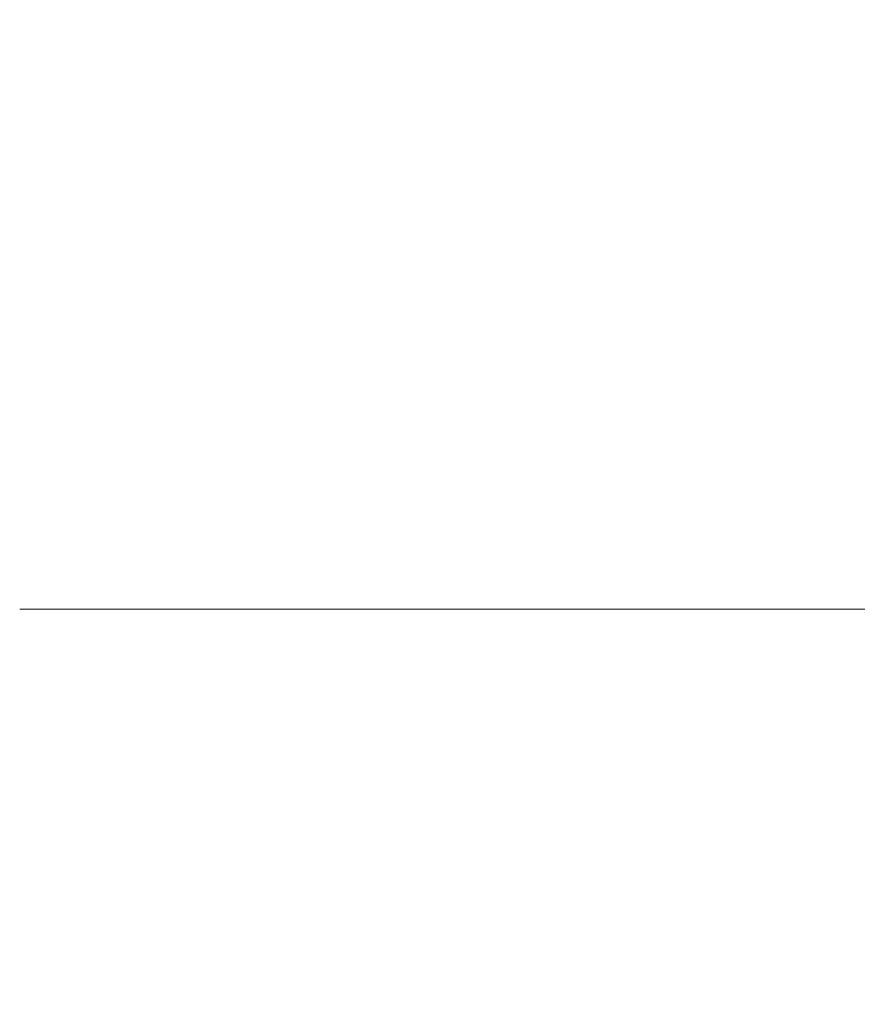
# Model space of a CAD drawing. Units: inches. Extents: x 0.3 to 10.6, y 0.2 to 8.2.
# Drawn here: x 6.3 to 6.6, y 5.3 to 5.6 of the extents above; entities that cross this region are included whole.
import ezdxf

# ---------------------------------------------------------------- set-up
doc = ezdxf.new("R2010")
doc.units = ezdxf.units.IN
doc.header["$MEASUREMENT"] = 0
doc.styles.add('SLDTEXTSTYLE0', font='TXT', dxfattribs={"width": 0.75})
doc.dimstyles.new('SLDDIMSTYLE4', dxfattribs={"dimtxt": 0.104167, "dimasz": 0.156, "dimexe": 0, "dimexo": 0.0625, "dimgap": 0.026042, "dimtad": 0, "dimtih": 1, "dimtoh": 1, "dimzin": 4, "dimdsep": 46, "dimtxsty": 'SLDTEXTSTYLE0', "dimsah": 1, "dimcen": 0.09, "dimadec": 0, "dimazin": 0, "dimtfac": 1, "dimtofl": 0, "dimtmove": 0, "dimatfit": 3, "dimfxl": 1, "dimtolj": 1, "dimtzin": 12, "dimarcsym": 0})

# ---------------------------------------------------------------- blocks, each defined once
blk = doc.blocks.new('*D14')
at = {"color": 7, "linetype": 'Continuous', "lineweight": 0}
for p, q in [((7.15362, 5.59604), (7.15362, 5.4554)), ((7.15362, 5.59604), (7.17472, 5.59604)), ((7.58423, 5.59604), (7.56313, 5.59604)), ((7.58423, 5.59604), (7.58423, 5.4554)), ((6.83365, 4.24855), (6.83365, 5.56799)), ((7.93534, 4.24855), (7.93534, 5.56799)), ((7.15362, 5.4554), (7.17472, 5.4554)), ((7.58423, 5.4554), (7.56313, 5.4554)), ((6.83365, 5.44299), (6.33365, 5.44299)), ((7.93534, 5.44299), (8.43534, 5.44299))]:
    blk.add_line(p, q, dxfattribs=at)
for points in [[(6.83365, 5.44299), (6.67765, 5.46899), (6.67765, 5.41699)], [(7.93534, 5.44299), (8.09134, 5.41699), (8.09134, 5.46899)]]:
    blk.add_solid(points, dxfattribs=at)
at = {"color": 7, "linetype": 'Continuous', "lineweight": 0, "char_height": 0.104167, "attachment_point": 1, "style": 'SLDTEXTSTYLE0'}
for s, insert in [('27.98', (7.19583, 5.57605)), ('1.10', (7.23432, 5.41058))]:
    blk.add_mtext(s, dxfattribs=dict(at, insert=insert))

msp = doc.modelspace()

# ---------------------------------------------------------------- dimensions: what is measured, and where the dimension line sits
at = {"color": 7, "linetype": 'Continuous', "lineweight": 0}
dim = msp.add_linear_dim(base=(7.93534, 5.44299), p1=(6.83365, 4.19855), p2=(7.93534, 4.19855), dimstyle='SLDDIMSTYLE4', dxfattribs=at)
dim.commit()
dim.dimension.update_dxf_attribs({"geometry": '*D14', "text_midpoint": (7.36893, 5.44299), "dimtype": 160})

doc.saveas('drawing.dxf')
